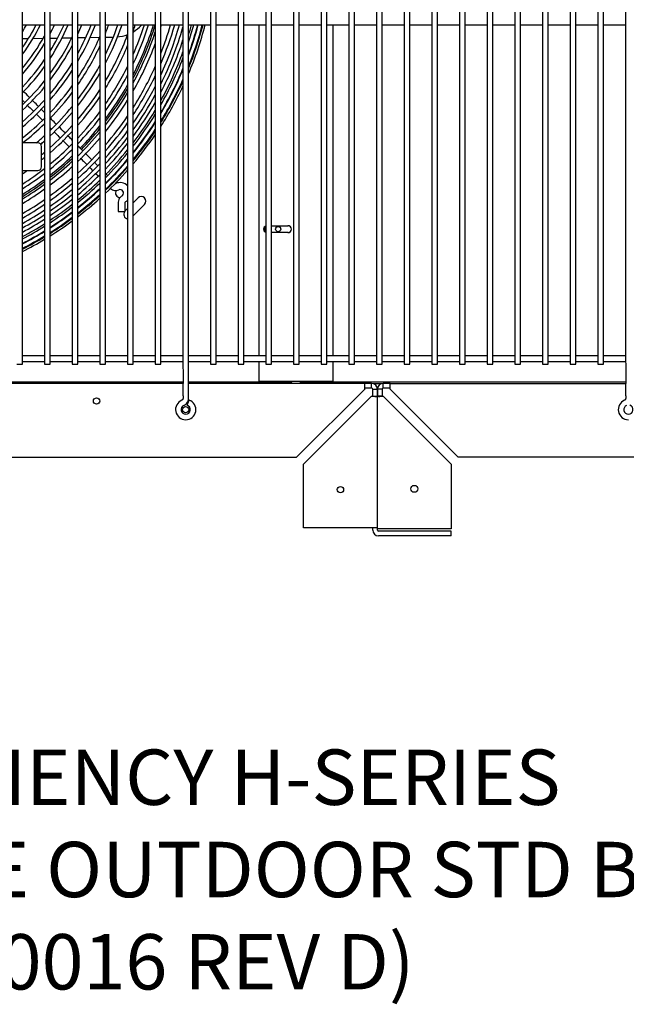
# Model space of a CAD drawing. Units: inches. Extents: x 87 to 402, y 302 to 421.
# Drawn here: x 181 to 197, y 302 to 329 of the extents above; entities that cross this region are included whole.
import ezdxf

# ---------------------------------------------------------------- set-up
doc = ezdxf.new("R2010")
doc.units = ezdxf.units.IN
doc.header["$MEASUREMENT"] = 0
for name, color, linetype in [('0251098000', 7, 'Continuous'), ('0712388', 7, 'Continuous'), ('1H28903001', 7, 'Continuous'), ('1H83605001', 7, 'Continuous'), ('3075859', 7, 'Continuous'), ('3079884', 7, 'Continuous'), ('3079885', 7, 'Continuous'), ('Default', 7, 'Continuous'), ('E110826001', 7, 'Continuous'), ('E110933001', 7, 'Continuous')]:
    doc.layers.add(name, color=color, linetype=linetype)

# ---------------------------------------------------------------- blocks, each defined once
blk = doc.blocks.new('SE')
at = {"layer": '0251098000', "color": 7, "linetype": 'Continuous'}
for p, q in [((180.809, 328.28), (180.971, 328.282)), ((181.096, 328.285), (181.371, 328.289)), ((181.559, 328.293), (181.762, 328.296)), ((181.882, 328.298), (182.147, 328.303)), ((182.309, 328.306), (182.526, 328.31)), ((182.643, 328.312), (182.901, 328.316)), ((183.059, 328.319), (183.272, 328.323))]:
    blk.add_line(p, q, dxfattribs=at)
for start, end in [(300.9999, 317.2537), (273.8918, 291.2324)]:
    blk.add_arc((183.3, 329.323), 1, start, end, dxfattribs=at)
at = {"layer": '0712388', "color": 7, "linetype": 'Continuous'}
for p, q in [((187.224, 319.684), (187.224, 328.654)), ((189.225, 328.654), (189.225, 319.684)), ((183.809, 323.83), (183.943, 323.964)), ((183.595, 323.615), (183.659, 323.68)), ((184.12, 323.787), (183.809, 323.476)), ((187.559, 323.212), (188.004, 323.212)), ((187.559, 323.212), (188.007, 323.212)), ((188.004, 323.025), (187.559, 323.025)), ((188.007, 323.025), (187.559, 323.025)), ((187.224, 318.992), (187.224, 319.534)), ((189.225, 319.534), (189.225, 318.992)), ((185.159, 318.977), (173.309, 318.977)), ((188.1, 318.977), (185.309, 318.977)), ((188.35, 318.992), (187.224, 318.992)), ((189.225, 318.992), (188.1, 318.992)), ((188.1, 318.977), (188.1, 318.992)), ((188.1, 318.938), (188.1, 318.977)), ((188.35, 318.992), (188.35, 318.977)), ((188.35, 318.938), (188.35, 318.977)), ((197.159, 318.977), (188.35, 318.977)), ((190.541, 318.93), (190.317, 318.93))]:
    blk.add_line(p, q, dxfattribs=at)
for centre, radius, start, end in [((176.475, 331.079), 8.25, 332.7505, 342.9029), ((176.475, 331.079), 8.297, 332.1244, 343.0031), ((176.475, 331.079), 8.25, 322.9503, 330.5563), ((176.475, 331.079), 8.297, 322.5208, 329.9841), ((176.475, 331.079), 8.25, 315.6547, 321.2543), ((176.475, 331.079), 8.297, 315.6487, 320.85), ((176.475, 331.079), 8.25, 308.0462, 313.5528), ((176.475, 331.079), 8.297, 307.7917, 313.2439), ((176.475, 331.079), 8.25, 301.6944, 306.735), ((176.475, 331.079), 8.297, 301.4935, 306.4922), ((183.457, 324.097), 0.125, 147.1959, 268.0572), ((184.032, 323.876), 0.125, 315, 135), ((183.678, 323.522), 0.125, 143.4485, 261.2323), ((187.441, 323.118), 0.0938, 110.1106, 249.8894), ((187.445, 323.118), 0.0938, 112.4059, 247.5941), ((188.004, 323.118), 0.0938, 270, 90), ((188.007, 323.118), 0.0937, 270, 90)]:
    blk.add_arc(centre, radius, start, end, dxfattribs=at)
at = {"layer": '1H28903001', "color": 7, "linetype": 'Continuous'}
for p, q in [((183.407, 323.847), (183.407, 323.597)), ((183.595, 323.597), (183.595, 323.847)), ((183.407, 323.597), (183.595, 323.597))]:
    blk.add_line(p, q, dxfattribs=at)
for centre, radius, start, end in [((176.475, 331.079), 5.061, 328.9208, 331.3639), ((176.475, 331.079), 5.295, 324.9454, 332.7376), ((176.475, 331.079), 5.401, 323.3733, 333.3156), ((176.475, 331.079), 5.741, 332.3316, 335.0087), ((176.475, 331.079), 5.975, 328.3168, 336.0503), ((176.475, 331.079), 6.081, 326.7338, 336.4931), ((176.475, 331.079), 6.421, 335.321, 337.8063), ((176.475, 331.079), 6.655, 331.2482, 338.6258), ((176.475, 331.079), 6.761, 329.6513, 338.977), ((176.475, 331.079), 7.101, 338.0126, 340.0277), ((176.475, 331.079), 7.335, 333.8554, 340.6906), ((176.475, 331.079), 7.441, 332.2388, 340.9763), ((176.475, 331.079), 7.781, 340.4961, 341.8373), ((176.475, 331.079), 8.015, 336.2197, 342.3853), ((176.475, 331.079), 8.121, 334.5758, 342.6225), ((176.475, 331.079), 8.461, 342.8437, 343.3417), ((176.475, 331.079), 8.695, 338.402, 343.8025), ((176.475, 331.079), 8.801, 336.7209, 344.0029), ((176.475, 331.079), 8.928, 334.9008, 344.2355), ((176.475, 331.079), 9.242, 342.9328, 344.7843), ((176.475, 331.079), 9.299, 341.8143, 344.8807), ((176.475, 331.079), 9.405, 339.9414, 345.0551), ((176.475, 331.079), 9.417, 339.7474, 345.0741), ((176.475, 331.079), 9.523, 338.084, 345.244), ((176.475, 331.079), 9.544, 337.7684, 345.2777), ((176.475, 331.079), 9.6, 336.9644, 345.3655), ((176.475, 331.079), 5.635, 320.2833, 331.1268), ((176.475, 331.079), 7.675, 329.0835, 339.4055), ((176.475, 331.079), 8.355, 331.3852, 341.7452), ((176.475, 331.079), 9.034, 333.5018, 344.0221), ((176.475, 331.079), 5.741, 319.0263, 329.263), ((176.475, 331.079), 6.315, 323.6246, 334.1792), ((176.475, 331.079), 6.421, 322.3594, 332.2885), ((176.475, 331.079), 6.995, 326.522, 336.9076), ((176.475, 331.079), 7.781, 327.804, 337.4195), ((176.475, 331.079), 8.461, 330.096, 339.6812), ((176.475, 331.079), 9.136, 332.2461, 341.9218), ((176.475, 331.079), 7.101, 325.25, 334.9776), ((176.475, 331.079), 9.242, 331.022, 340.0063), ((176.475, 331.079), 5.975, 316.5056, 325.6758), ((176.475, 331.079), 6.655, 319.8194, 328.6684), ((176.475, 331.079), 7.335, 322.6964, 331.3106), ((176.475, 331.079), 9.299, 330.3886, 339.0542), ((176.475, 331.079), 6.081, 315.4629, 324.2393), ((176.475, 331.079), 6.761, 318.7671, 327.2226), ((176.475, 331.079), 7.441, 321.6379, 329.8528), ((176.475, 331.079), 8.015, 325.2377, 333.6867), ((176.475, 331.079), 8.121, 324.1743, 332.2126), ((176.475, 331.079), 8.695, 327.5151, 335.8584), ((176.475, 331.079), 9.405, 329.2714, 337.4273), ((176.475, 331.079), 9.417, 329.1519, 337.2567), ((176.475, 331.079), 6.315, 313.3446, 321.3886), ((176.475, 331.079), 8.801, 326.4468, 334.3622), ((176.475, 331.079), 9.523, 328.1002, 335.7805), ((176.475, 331.079), 9.544, 327.8953, 335.4978), ((176.475, 331.079), 6.421, 312.4583, 320.2191), ((176.475, 331.079), 6.995, 316.6253, 324.3561), ((176.475, 331.079), 7.101, 315.7275, 323.1801), ((176.475, 331.079), 7.675, 319.4816, 326.9687), ((176.475, 331.079), 8.355, 322.0076, 329.306), ((176.475, 331.079), 8.928, 325.2417, 332.7194), ((176.475, 331.079), 9.034, 324.2843, 331.4432), ((176.475, 331.079), 9.6, 327.3665, 334.7744), ((176.475, 331.079), 6.655, 310.641, 317.8572), ((176.475, 331.079), 7.781, 318.5766, 325.7869), ((176.475, 331.079), 8.461, 321.0978, 328.1175), ((176.475, 331.079), 9.136, 323.404, 330.289), ((176.475, 331.079), 6.761, 309.8743, 316.8738), ((176.475, 331.079), 7.335, 313.8828, 320.8037), ((176.475, 331.079), 7.441, 313.1029, 319.8132), ((176.475, 331.079), 8.015, 316.7148, 323.3992), ((176.475, 331.079), 9.242, 322.5279, 329.1569), ((176.475, 331.079), 9.299, 322.0681, 328.5686), ((176.475, 331.079), 6.995, 308.2912, 315), ((176.475, 331.079), 7.101, 307.6191, 314.0196), ((176.475, 331.079), 8.121, 315.9265, 322.4038), ((176.475, 331.079), 8.695, 319.2247, 325.7186), ((176.475, 331.079), 8.801, 318.4308, 324.719), ((176.475, 331.079), 9.405, 321.2471, 327.5274), ((176.475, 331.079), 9.417, 321.1585, 327.4158), ((176.475, 331.079), 7.675, 311.4891, 317.7871), ((176.475, 331.079), 7.781, 310.8024, 316.9337), ((176.475, 331.079), 8.355, 314.2929, 320.3664), ((176.475, 331.079), 8.928, 317.5235, 323.5873), ((176.475, 331.079), 9.523, 320.3731, 326.4311), ((176.475, 331.079), 9.544, 320.2189, 326.2389), ((176.475, 331.079), 7.335, 309.9451, 312.2786), ((176.475, 331.079), 7.441, 310.4592, 311.5407), ((176.475, 331.079), 8.015, 309.3736, 315.1727), ((176.475, 331.079), 8.461, 313.5967, 319.5075), ((176.475, 331.079), 9.034, 316.7942, 322.6854), ((176.475, 331.079), 9.136, 316.1174, 321.854), ((176.475, 331.079), 9.6, 319.8192, 325.7421), ((176.475, 331.079), 7.675, 309.1913, 310.0109), ((176.475, 331.079), 8.121, 308.7626, 314.4252), ((176.475, 331.079), 8.695, 312.1458, 317.7335), ((176.475, 331.079), 9.299, 315, 320.589), ((176.475, 331.079), 9.242, 315.4382, 321.0248), ((176.475, 331.079), 7.781, 308.5577, 309.3588), ((176.475, 331.079), 8.355, 307.4854, 312.8728), ((176.475, 331.079), 8.801, 311.5243, 316.9797), ((176.475, 331.079), 8.928, 310.8094, 316.1166), ((176.475, 331.079), 9.405, 314.4357, 319.8096), ((176.475, 331.079), 9.417, 315, 319.7254), ((176.475, 331.079), 8.015, 302.7381, 307.9999), ((176.475, 331.079), 7.781, 303.853, 305.0047), ((176.475, 331.079), 8.121, 302.2586, 307.4179), ((176.475, 331.079), 8.461, 306.9369, 312.2099), ((176.475, 331.079), 9.034, 310.2313, 315.4219), ((176.475, 331.079), 9.523, 313.7454, 318.9784), ((176.475, 331.079), 9.544, 313.6231, 318.8316), ((176.475, 331.079), 9.6, 313.3054, 318.4509), ((176.475, 331.079), 8.695, 305.7863, 310.8263), ((176.475, 331.079), 8.801, 305.2904, 310.2328), ((176.475, 331.079), 9.136, 309.6923, 314.7764), ((176.475, 331.079), 9.242, 309.149, 314.128), ((176.475, 331.079), 9.299, 308.8611, 313.7853), ((176.475, 331.079), 9.417, 314.3659, 315), ((183.457, 324.097), 0.282, 44.2968, 114.6825), ((176.475, 331.079), 8.355, 301.2513, 306.2), ((176.475, 331.079), 8.461, 300.8167, 305.6764), ((176.475, 331.079), 8.928, 304.7177, 309.5493), ((176.475, 331.079), 9.405, 308.3427, 313.1695), ((176.475, 331.079), 9.417, 308.2864, 313.1028), ((183.337, 324.358), 0.194, 225, 294.6825), ((183.337, 324.358), 0.006, 225, 294.6825), ((183.457, 324.097), 0.094, 315, 114.6825), ((176.475, 331.079), 8.695, 299.9013, 304.5769), ((176.475, 331.079), 9.034, 304.2532, 308.9963), ((176.475, 331.079), 9.136, 303.8187, 308.4802), ((176.475, 331.079), 9.523, 307.7847, 312.5088), ((176.475, 331.079), 9.544, 307.6856, 312.3917), ((176.475, 331.079), 9.6, 307.4279, 312.0873), ((183.601, 323.847), 0.194, 135, 180), ((183.601, 323.847), 0.194, 119.8185, 135), ((183.457, 324.097), 0.094, 299.8185, 315), ((183.601, 323.847), 0.006, 119.8185, 180), ((183.457, 324.097), 0.282, 299.8185, 315.7032), ((176.475, 331.079), 8.801, 299.5052, 304.1026), ((176.475, 331.079), 8.928, 299.0468, 303.5546), ((176.475, 331.079), 9.242, 303.3796, 307.9597), ((176.475, 331.079), 9.299, 303.1464, 307.6838), ((176.475, 331.079), 9.405, 302.7257, 307.1867), ((176.475, 331.079), 9.417, 302.68, 307.1327), ((176.475, 331.079), 9.034, 298.6741, 303.1099), ((176.475, 331.079), 9.136, 298.3248, 302.6937), ((176.475, 331.079), 9.523, 302.2718, 306.6513), ((176.475, 331.079), 9.544, 302.1911, 306.5562), ((176.475, 331.079), 9.6, 301.9809, 306.3088), ((176.475, 331.079), 9.242, 297.9712, 302.2729), ((176.475, 331.079), 9.299, 297.7832, 302.0494), ((176.475, 331.079), 9.405, 297.4435, 301.646), ((176.475, 331.079), 9.417, 297.4065, 301.6021), ((176.475, 331.079), 9.523, 297.0763, 301.2106), ((176.475, 331.079), 9.544, 297.011, 301.1331), ((176.475, 331.079), 9.6, 296.8407, 300.9314)]:
    blk.add_arc(centre, radius, start, end, dxfattribs=at)
for points in [[(181.001, 326.686), (180.944, 326.743), (180.886, 326.801), (180.829, 326.858)], [(180.809, 326.612), (180.829, 326.592), (180.848, 326.573), (180.868, 326.553)], [(180.932, 326.489), (180.991, 326.43), (181.05, 326.371), (181.108, 326.313)], [(181.409, 326.278), (181.376, 326.311), (181.343, 326.344), (181.31, 326.377)], [(181.559, 325.862), (181.569, 325.852), (181.579, 325.842), (181.59, 325.832)], [(181.964, 325.723), (181.907, 325.78), (181.851, 325.836), (181.794, 325.893)], [(181.894, 325.527), (181.953, 325.468), (182.012, 325.409), (182.071, 325.35)], [(182.62, 324.801), (182.653, 324.768), (182.686, 324.735), (182.717, 324.704)]]:
    blk.add_open_spline(points, degree=3, dxfattribs=at)
for points, knots in [([(181.242, 326.445), (181.199, 326.488), (181.141, 326.546), (181.083, 326.604), (181.068, 326.619)], [0.76013255, 0.76013255, 0.76013255, 0.76013255, 0.77386346, 0.77866369, 0.77866369, 0.77866369, 0.77866369]), ([(181.186, 326.236), (181.222, 326.199), (181.277, 326.144), (181.331, 326.09), (181.349, 326.072)], [0.24808408, 0.24808408, 0.24808408, 0.24808408, 0.25990861, 0.26557692, 0.26557692, 0.26557692, 0.26557692]), ([(181.723, 325.964), (181.685, 326.002), (181.63, 326.057), (181.575, 326.112), (181.559, 326.128)], [0.70861293, 0.70861293, 0.70861293, 0.70861293, 0.72102556, 0.72616541, 0.72616541, 0.72616541, 0.72616541]), ([(181.669, 325.752), (181.712, 325.709), (181.766, 325.655), (181.82, 325.602), (181.83, 325.591)], [0.29978842, 0.29978842, 0.29978842, 0.29978842, 0.31363579, 0.31703182, 0.31703182, 0.31703182, 0.31703182]), ([(182.159, 325.528), (182.143, 325.544), (182.099, 325.588), (182.055, 325.632), (182.027, 325.66)], [0.66199202, 0.66199202, 0.66199202, 0.66199202, 0.66718545, 0.67608525, 0.67608525, 0.67608525, 0.67608525]), ([(182.446, 325.241), (182.409, 325.278), (182.363, 325.324), (182.317, 325.37), (182.309, 325.378)], [0.63124649, 0.63124649, 0.63124649, 0.63124649, 0.64334701, 0.64594813, 0.64594813, 0.64594813, 0.64594813]), ([(182.688, 324.999), (182.648, 325.039), (182.587, 325.1), (182.527, 325.16), (182.508, 325.179)], [0.60548482, 0.60548482, 0.60548482, 0.60548482, 0.61853802, 0.62470493, 0.62470493, 0.62470493, 0.62470493]), ([(182.376, 325.045), (182.404, 325.017), (182.463, 324.958), (182.522, 324.9), (182.552, 324.869)], [0.37547359, 0.37547359, 0.37547359, 0.37547359, 0.38447214, 0.39421818, 0.39421818, 0.39421818, 0.39421818]), ([(182.851, 324.836), (182.83, 324.857), (182.799, 324.888), (182.768, 324.919), (182.759, 324.928)], [0.5874538, 0.5874538, 0.5874538, 0.5874538, 0.59490906, 0.59778016, 0.59778016, 0.59778016, 0.59778016]), ([(182.796, 324.625), (182.815, 324.606), (182.838, 324.583), (182.86, 324.561), (182.865, 324.556)], [0.422163758, 0.422163758, 0.422163758, 0.422163758, 0.429498083, 0.43180911, 0.43180911, 0.43180911, 0.43180911]), ([(183.114, 324.57), (183.109, 324.575), (183.094, 324.591), (183.076, 324.609), (183.063, 324.623)], [0.54817957, 0.54817957, 0.54817957, 0.54817957, 0.5514191, 0.55840766, 0.55840766, 0.55840766, 0.55840766])]:
    blk.add_open_spline(points, degree=3, knots=knots, dxfattribs=at)
at = {"layer": '1H83605001', "color": 7, "linetype": 'Continuous'}
for p, q in [((181.225, 325.456), (180.809, 325.456)), ((181.325, 324.806), (181.325, 325.356)), ((180.809, 324.706), (181.225, 324.706))]:
    blk.add_line(p, q, dxfattribs=at)
for centre, start, end in [((181.225, 325.356), 0, 90), ((181.225, 324.806), 270, 0)]:
    blk.add_arc(centre, 0.1, start, end, dxfattribs=at)
at = {"layer": '3075859', "color": 7, "linetype": 'Continuous'}
for p, q in [((180.809, 319.459), (180.809, 365.359)), ((181.409, 365.359), (181.409, 319.459)), ((181.559, 319.459), (181.559, 365.359)), ((182.159, 365.359), (182.159, 319.459)), ((182.309, 319.459), (182.309, 365.359)), ((182.909, 365.359), (182.909, 319.459)), ((183.059, 319.459), (183.059, 365.359)), ((183.659, 365.359), (183.659, 319.459)), ((183.809, 319.459), (183.809, 365.359)), ((184.409, 365.359), (184.409, 319.459)), ((184.559, 319.459), (184.559, 365.359)), ((185.159, 365.314), (185.159, 319.539)), ((185.309, 319.539), (185.309, 365.314)), ((185.909, 365.359), (185.909, 319.459)), ((186.059, 319.459), (186.059, 365.359)), ((186.659, 365.359), (186.659, 319.459)), ((186.809, 319.459), (186.809, 365.359)), ((187.409, 365.359), (187.409, 319.459)), ((187.559, 319.459), (187.559, 365.359)), ((188.159, 365.359), (188.159, 319.459)), ((188.309, 319.459), (188.309, 365.359)), ((188.909, 365.359), (188.909, 319.459)), ((189.059, 319.459), (189.059, 365.359)), ((189.659, 365.359), (189.659, 319.459)), ((189.809, 319.459), (189.809, 365.359)), ((190.409, 365.359), (190.409, 319.459)), ((190.559, 319.459), (190.559, 365.359)), ((191.159, 365.359), (191.159, 319.459)), ((191.309, 319.459), (191.309, 365.359)), ((191.909, 365.359), (191.909, 319.459)), ((192.059, 319.459), (192.059, 365.359)), ((192.659, 365.359), (192.659, 319.459)), ((192.809, 319.459), (192.809, 365.359)), ((193.409, 365.359), (193.409, 319.459)), ((193.559, 319.459), (193.559, 365.359)), ((194.159, 365.359), (194.159, 319.459)), ((194.309, 319.459), (194.309, 365.359)), ((194.909, 365.359), (194.909, 319.459)), ((195.059, 319.459), (195.059, 365.359)), ((195.659, 365.359), (195.659, 319.459)), ((195.809, 319.459), (195.809, 365.359)), ((196.409, 365.359), (196.409, 319.459)), ((196.559, 319.459), (196.559, 365.359)), ((197.159, 365.314), (197.159, 319.539)), ((180.809, 328.654), (181.409, 328.654)), ((181.559, 328.654), (182.159, 328.654)), ((182.309, 328.654), (182.909, 328.654)), ((183.059, 328.654), (183.659, 328.654)), ((183.809, 328.654), (184.409, 328.654)), ((184.559, 328.654), (185.159, 328.654)), ((185.309, 328.654), (185.909, 328.654)), ((186.059, 328.654), (186.659, 328.654)), ((186.809, 328.654), (187.409, 328.654)), ((187.559, 328.654), (188.159, 328.654)), ((188.309, 328.654), (188.909, 328.654)), ((189.059, 328.654), (189.659, 328.654)), ((189.809, 328.654), (190.409, 328.654)), ((190.559, 328.654), (191.159, 328.654)), ((191.309, 328.654), (191.909, 328.654)), ((192.059, 328.654), (192.659, 328.654)), ((192.809, 328.654), (193.409, 328.654)), ((193.559, 328.654), (194.159, 328.654)), ((194.309, 328.654), (194.909, 328.654)), ((195.059, 328.654), (195.659, 328.654)), ((195.809, 328.654), (196.409, 328.654)), ((196.559, 328.654), (197.159, 328.654)), ((181.409, 319.684), (180.809, 319.684)), ((182.159, 319.684), (181.559, 319.684)), ((182.909, 319.684), (182.309, 319.684)), ((183.659, 319.684), (183.059, 319.684)), ((184.409, 319.684), (183.809, 319.684)), ((185.159, 319.684), (184.559, 319.684)), ((185.909, 319.684), (185.309, 319.684)), ((186.659, 319.684), (186.059, 319.684)), ((187.409, 319.684), (186.809, 319.684)), ((188.159, 319.684), (187.559, 319.684)), ((188.909, 319.684), (188.309, 319.684)), ((189.659, 319.684), (189.059, 319.684)), ((190.409, 319.684), (189.809, 319.684)), ((191.159, 319.684), (190.559, 319.684)), ((191.909, 319.684), (191.309, 319.684)), ((192.659, 319.684), (192.059, 319.684)), ((193.409, 319.684), (192.809, 319.684)), ((194.159, 319.684), (193.559, 319.684)), ((194.909, 319.684), (194.309, 319.684)), ((195.659, 319.684), (195.059, 319.684)), ((196.409, 319.684), (195.809, 319.684)), ((197.159, 319.684), (196.559, 319.684)), ((180.659, 319.459), (180.809, 319.459)), ((180.809, 319.534), (181.409, 319.534)), ((181.409, 319.459), (181.559, 319.459)), ((181.559, 319.534), (182.159, 319.534)), ((182.159, 319.459), (182.309, 319.459)), ((182.309, 319.534), (182.909, 319.534)), ((182.909, 319.459), (183.059, 319.459)), ((183.059, 319.534), (183.659, 319.534)), ((183.659, 319.459), (183.809, 319.459)), ((183.809, 319.534), (184.409, 319.534)), ((184.409, 319.459), (184.559, 319.459)), ((184.559, 319.534), (185.159, 319.534)), ((185.309, 319.534), (185.909, 319.534)), ((185.909, 319.459), (186.059, 319.459)), ((186.059, 319.534), (186.659, 319.534)), ((186.659, 319.459), (186.809, 319.459)), ((186.809, 319.534), (187.409, 319.534)), ((187.409, 319.459), (187.559, 319.459)), ((187.559, 319.534), (188.159, 319.534)), ((188.159, 319.459), (188.309, 319.459)), ((188.309, 319.534), (188.909, 319.534)), ((188.909, 319.459), (189.059, 319.459)), ((189.059, 319.534), (189.659, 319.534)), ((189.659, 319.459), (189.809, 319.459)), ((189.809, 319.534), (190.409, 319.534)), ((190.409, 319.459), (190.559, 319.459)), ((190.559, 319.534), (191.159, 319.534)), ((191.159, 319.459), (191.309, 319.459)), ((191.309, 319.534), (191.909, 319.534)), ((191.909, 319.459), (192.059, 319.459)), ((192.059, 319.534), (192.659, 319.534)), ((192.659, 319.459), (192.809, 319.459)), ((192.809, 319.534), (193.409, 319.534)), ((193.409, 319.459), (193.559, 319.459)), ((193.559, 319.534), (194.159, 319.534)), ((194.159, 319.459), (194.309, 319.459)), ((194.309, 319.534), (194.909, 319.534)), ((194.909, 319.459), (195.059, 319.459)), ((195.059, 319.534), (195.659, 319.534)), ((195.659, 319.459), (195.809, 319.459)), ((195.809, 319.534), (196.409, 319.534)), ((196.409, 319.459), (196.559, 319.459)), ((196.559, 319.534), (197.159, 319.534)), ((185.276, 318.347), (185.327, 318.488))]:
    blk.add_line(p, q, dxfattribs=at)
for centre, radius, start, end in [((185.234, 318.229), 0.275, 270, 70.2727), ((185.234, 318.229), 0.275, 112.6199, 270), ((185.234, 318.229), 0.125, 112.6199, 70.2727), ((197.234, 318.229), 0.275, 112.6199, 270), ((197.234, 318.229), 0.125, 112.6199, 70.2727)]:
    blk.add_arc(centre, radius, start, end, dxfattribs=at)
for points, knots in [([(185.159, 319.539), (185.159, 319.3), (185.17, 319.017), (185.148, 318.675), (185.168, 318.544), (185.153, 318.505), (185.147, 318.495), (185.138, 318.488), (185.132, 318.485), (185.128, 318.483)], [0, 0, 0, 0, 0.60906, 0.862835, 0.957794, 0.968661, 0.979317, 0.989764, 1, 1, 1, 1]), ([(185.186, 318.344), (185.202, 318.352), (185.231, 318.367), (185.273, 318.408), (185.316, 318.49), (185.307, 318.622), (185.311, 318.835), (185.308, 319.15), (185.309, 319.383), (185.309, 319.539)], [0, 0, 0, 0, 0.038422, 0.084052, 0.136859, 0.258418, 0.389566, 0.658447, 1, 1, 1, 1]), ([(197.159, 319.539), (197.159, 319.3), (197.17, 319.017), (197.148, 318.675), (197.168, 318.544), (197.153, 318.505), (197.147, 318.495), (197.138, 318.488), (197.132, 318.485), (197.128, 318.483)], [0, 0, 0, 0, 0.60906, 0.862835, 0.957794, 0.968661, 0.979317, 0.989764, 1, 1, 1, 1])]:
    blk.add_open_spline(points, degree=3, knots=knots, dxfattribs=at)
at = {"layer": '3079884', "color": 7, "linetype": 'Continuous'}
for p, q in [((185.159, 318.938), (173.309, 318.938)), ((190.086, 318.938), (185.309, 318.938)), ((188.241, 316.937), (190.086, 318.782)), ((190.086, 318.854), (190.086, 318.938)), ((190.274, 318.938), (190.086, 318.938)), ((190.274, 318.812), (190.086, 318.812)), ((190.274, 318.854), (190.274, 318.938)), ((190.274, 318.812), (190.274, 318.854)), ((190.304, 318.782), (190.345, 318.782)), ((190.304, 318.595), (190.304, 318.782)), ((190.345, 318.782), (190.43, 318.782)), ((190.43, 318.595), (190.43, 318.782)), ((188.429, 316.749), (190.274, 318.595)), ((190.304, 318.595), (190.345, 318.595)), ((190.345, 318.595), (190.43, 318.595)), ((190.43, 315.025), (190.43, 318.595)), ((142.118, 316.937), (188.241, 316.937)), ((188.429, 315.025), (188.429, 316.749)), ((190.274, 315.025), (188.429, 315.025)), ((190.43, 315.025), (190.274, 315.025)), ((190.304, 314.967), (190.304, 315.025)), ((190.43, 314.967), (190.43, 314.999)), ((192.43, 314.937), (190.46, 314.937)), ((192.43, 314.811), (190.46, 314.811)), ((192.43, 314.811), (192.43, 314.937))]:
    blk.add_line(p, q, dxfattribs=at)
for centre in [(182.818, 318.462), (185.233, 318.228), (189.429, 316.061)]:
    blk.add_circle(centre, 0.0855, dxfattribs=at)
for centre, radius, start, end in [((190.274, 318.782), 0.156, 0, 90), ((190.274, 318.782), 0.03, 0, 90), ((190.46, 314.967), 0.156, 180, 270), ((190.46, 314.967), 0.03, 180, 270)]:
    blk.add_arc(centre, radius, start, end, dxfattribs=at)
for points in [[(190.086, 318.938), (190.085, 318.938), (190.084, 318.937), (190.083, 318.933), (190.082, 318.93), (190.081, 318.922), (190.081, 318.917), (190.08, 318.906), (190.08, 318.899), (190.08, 318.885), (190.08, 318.877), (190.081, 318.86), (190.081, 318.851), (190.082, 318.832), (190.083, 318.822), (190.084, 318.802), (190.085, 318.792), (190.086, 318.782)], [(190.274, 318.595), (190.284, 318.593), (190.294, 318.593), (190.314, 318.591), (190.324, 318.59), (190.343, 318.589), (190.352, 318.589), (190.369, 318.588), (190.377, 318.588), (190.391, 318.588), (190.398, 318.588), (190.409, 318.589), (190.414, 318.589), (190.422, 318.59), (190.425, 318.591), (190.429, 318.593), (190.43, 318.593), (190.43, 318.595)]]:
    blk.add_open_spline(points, degree=3, knots=[0, 0, 0, 0, 0.125, 0.125, 0.25, 0.25, 0.375, 0.375, 0.5, 0.5, 0.625, 0.625, 0.75, 0.75, 0.875, 0.875, 1, 1, 1, 1], dxfattribs=at)
at = {"layer": '3079885', "color": 7, "linetype": 'Continuous'}
for p, q in [((190.514, 318.782), (190.43, 318.782)), ((190.43, 318.782), (190.43, 318.595)), ((190.556, 318.782), (190.514, 318.782)), ((190.556, 318.782), (190.556, 318.595)), ((190.586, 318.854), (190.586, 318.938)), ((190.773, 318.938), (190.586, 318.938)), ((190.586, 318.812), (190.586, 318.854)), ((190.773, 318.812), (190.586, 318.812)), ((190.773, 318.938), (197.159, 318.938)), ((190.773, 318.854), (190.773, 318.938)), ((190.773, 318.782), (192.618, 316.937)), ((190.43, 314.999), (190.43, 318.595)), ((190.514, 318.595), (190.43, 318.595)), ((190.556, 318.595), (190.514, 318.595)), ((192.431, 316.749), (190.586, 318.594)), ((232.741, 316.937), (192.618, 316.937)), ((192.431, 316.749), (192.431, 314.999)), ((190.586, 314.999), (190.43, 314.999)), ((192.431, 314.999), (190.586, 314.999))]:
    blk.add_line(p, q, dxfattribs=at)
blk.add_circle((191.431, 316.083), 0.0937, dxfattribs=at)
for radius in [0.156, 0.03]:
    blk.add_arc((190.586, 318.782), radius, 90, 180, dxfattribs=at)
for points in [[(190.773, 318.782), (190.774, 318.792), (190.775, 318.802), (190.777, 318.822), (190.777, 318.832), (190.778, 318.851), (190.779, 318.86), (190.779, 318.877), (190.779, 318.885), (190.779, 318.899), (190.779, 318.906), (190.779, 318.917), (190.778, 318.922), (190.777, 318.93), (190.777, 318.933), (190.775, 318.937), (190.774, 318.938), (190.773, 318.938)], [(190.43, 318.595), (190.43, 318.593), (190.431, 318.593), (190.435, 318.591), (190.438, 318.59), (190.445, 318.589), (190.45, 318.589), (190.462, 318.588), (190.468, 318.588), (190.483, 318.588), (190.49, 318.588), (190.507, 318.589), (190.517, 318.589), (190.535, 318.59), (190.545, 318.591), (190.565, 318.593), (190.575, 318.593), (190.585, 318.595)]]:
    blk.add_open_spline(points, degree=3, knots=[0, 0, 0, 0, 0.125, 0.125, 0.25, 0.25, 0.375, 0.375, 0.5, 0.5, 0.625, 0.625, 0.75, 0.75, 0.875, 0.875, 1, 1, 1, 1], dxfattribs=at)
at = {"layer": 'E110826001', "color": 7, "linetype": 'Continuous'}
blk.add_line((190.538, 318.93), (190.319, 318.93), dxfattribs=at)
for centre, start, end in [((187.972, 319.14), 307.3832, 315.3696), ((188.477, 319.14), 224.6304, 232.9594)]:
    blk.add_arc(centre, 0.21, start, end, dxfattribs=at)
at = {"layer": 'E110933001', "color": 7, "linetype": 'Continuous'}
blk.add_line((187.392, 323.196), (187.392, 323.041), dxfattribs=at)
blk.add_circle((187.741, 323.118), 0.07, dxfattribs=at)

msp = doc.modelspace()

# ---------------------------------------------------------------- block references
at = {"layer": 'Default'}
msp.add_blockref('SE', (0, 0), dxfattribs=at)

# ---------------------------------------------------------------- texts
at = {"insert": (168.117, 309.021), "char_height": 1.5, "attachment_point": 1}
msp.add_mtext_dynamic_manual_height_columns('   HIGH EFFICIENCY H-SERIES \\PEXTRA LARGE OUTDOOR STD BASE\\P     (PD-000000016 REV D)', width=58.71109, gutter_width=1, heights=[0], dxfattribs=at)

doc.saveas('drawing.dxf')
